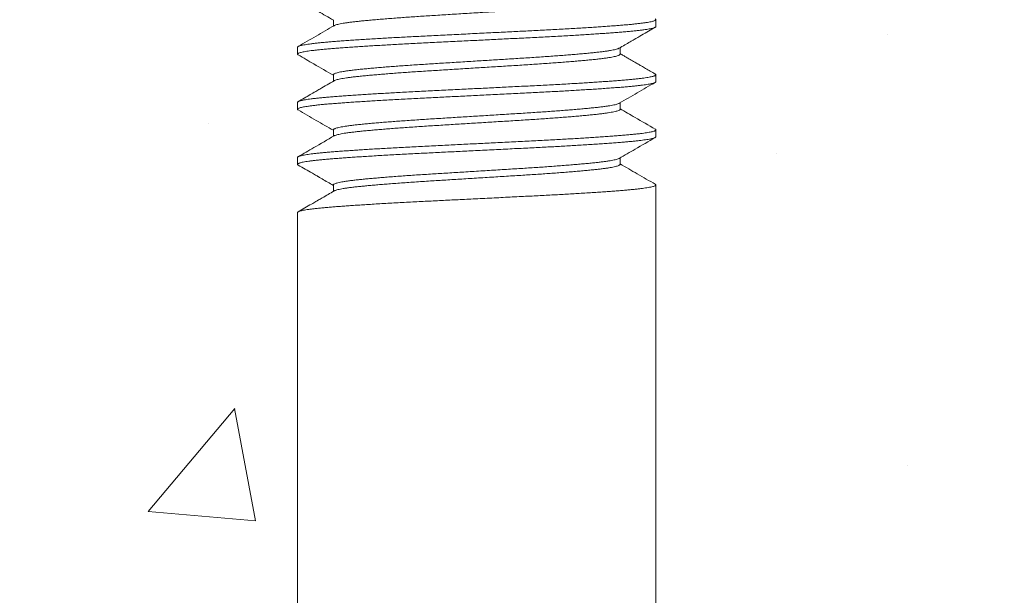
# Model space of a CAD drawing. Extents: x -22 to 112, y -50 to 64.
# Drawn here: x 86 to 88, y -5 to -4 of the extents above; entities that cross this region are included whole.
import ezdxf

# ---------------------------------------------------------------- set-up
doc = ezdxf.new("R2010")
doc.units = 0
doc.header["$LTSCALE"] = 0.75
doc.header["$MEASUREMENT"] = 0
doc.layers.get('0').update_dxf_attribs({"linetype": 'CONTINUOUS', "lineweight": 13})
doc.layers.get('DEFPOINTS').update_dxf_attribs({"linetype": 'CONTINUOUS'})
doc.layers.add('Text', color=7, linetype='CONTINUOUS', lineweight=15)
doc.styles.add('ROMAND', font='romand.shx', dxfattribs={"oblique": 15})
doc.dimstyles.new('ROMAND', dxfattribs={"dimscale": 6, "dimtxt": 0.125, "dimasz": 0.125, "dimexe": 0.0625, "dimexo": 0.0625, "dimgap": 0.0625, "dimtad": 0, "dimtih": 1, "dimtoh": 1, "dimdec": 4, "dimzin": 0, "dimdsep": 46, "dimlunit": 4, "dimtxsty": 'ROMAND', "dimcen": 0, "dimadec": 0, "dimazin": 0, "dimtfac": 1, "dimtdec": 4, "dimtofl": 0, "dimtmove": 0, "dimatfit": 3, "dimfxl": 0, "dimtolj": 1, "dimtzin": 0, "dimarcsym": 0})

# ---------------------------------------------------------------- blocks, each defined once
blk = doc.blocks.new('*D94')
at = {"layer": 'DEFPOINTS', "color": 0}
for p in [(86.9756, -0.5411), (89.9482, -0.5411), (89.3025, -3.5411)]:
    blk.add_point(p, dxfattribs=at)
at = {"layer": 'Text', "color": 0, "lineweight": -2}
for p, q in [((89.9482, 0.2089), (89.9482, 0.9589)), ((87.3506, -0.5411), (90.3232, -0.5411)), ((89.6775, -3.5411), (90.3232, -3.5411)), ((89.9482, -4.2911), (89.9482, -5.0411))]:
    blk.add_line(p, q, dxfattribs=at)
at = {"layer": 'Text', "color": 0}
for points in [[(89.8232, 0.2089), (90.0732, 0.2089), (89.9482, -0.5411)], [(89.8232, -4.2911), (90.0732, -4.2911), (89.9482, -3.5411)]]:
    blk.add_solid(points, dxfattribs=at)
at = {"layer": 'Text', "color": 0, "insert": (89.9482, -2.0411), "char_height": 0.75, "attachment_point": 5, "style": 'ROMAND'}
blk.add_mtext('\\A1;3"\\PMAX.', dxfattribs=at)

msp = doc.modelspace()

# ---------------------------------------------------------------- hatches: boundary and pattern name
h = msp.add_hatch()
h.set_pattern_fill('AR-CONC', color=256, scale=0.25, style=0)
h.set_pattern_definition([(50, (18.9558, 6.4864), (1.79315, -0.15688), [0.1875, -2.0625]), (355, (18.9558, 6.4864), (-0.34688, 1.88048), [0.15, -1.65]), (100.4514, (19.1052, 6.4734), (1.446273, 1.7236), [0.15935, -1.752855]), (46.1842, (18.9558, 6.9864), (2.6681, -0.4138), [0.28125, -3.09375]), (96.6356, (19.178, 6.952), (2.33666, 2.43529), [0.23903, -2.62928]), (351.184, (18.9558, 6.9864), (2.33665, 2.4353), [0.225, -2.475]), (21, (19.2058, 6.8614), (1.492268, -1.006547), [0.1875, -2.0625]), (326, (19.2058, 6.8614), (0.60829, 1.812875), [0.15, -1.65]), (71.4514, (19.3301, 6.7776), (2.100557, 0.806326), [0.15935, -1.752855]), (37.5, (18.9558, 6.48644), (0.0303996, 0.8322346), [0, -1.63, 0, -1.675, 0, -1.65625]), (7.5, (18.9558, 6.4864), (0.657674, 0.986029), [0, -0.955, 0, -1.5925, 0, -0.63125]), (327.5, (18.3983, 6.48644), (1.334556, -0.056387), [0, -0.625, 0, -1.95, 0, -2.5875]), (317.5, (18.1483, 6.4864), (1.457965, 0.250262), [0, -0.8125, 0, -1.295, 0, -1.8375])])
edge = h.paths.add_edge_path()
edge.add_line((86.55253, -8.04954), (69.30256, -8.04954))
edge.add_line((69.30256, -8.04954), (69.30256, -3.54107))
edge.add_line((69.30256, -3.54107), (71.55253, -3.54107))
edge.add_line((71.55253, -3.54107), (71.55253, -6.38724))
edge.add_arc((71.67753, -6.29349), 0.15625, 216.8699, 323.1301)
edge.add_arc((71.92753, -6.29349), 0.15625, 216.8699, 323.1301)
edge.add_line((72.05253, -6.38724), (72.05253, -3.54107))
edge.add_line((72.05253, -3.54107), (86.55253, -3.54107))
edge.add_line((86.55253, -3.54107), (86.55253, -6.38724))
edge.add_arc((86.67753, -6.29349), 0.15625, 216.8699, 323.1301)
edge.add_arc((86.92753, -6.29349), 0.15625, 216.8699, 323.1301)
edge.add_line((87.05253, -6.38724), (87.05253, -3.54107))
edge.add_line((87.05253, -3.54107), (89.30256, -3.54107))
edge.add_line((89.30256, -3.54107), (89.30256, -8.04954))
edge.add_line((89.30256, -8.04954), (87.05253, -8.04954))
edge.add_line((87.05253, -8.04954), (87.05253, -6.70015))
edge.add_arc((86.92753, -6.7939), 0.15625, 36.8699, 143.1301)
edge.add_arc((86.67753, -6.7939), 0.15625, 36.8699, 143.1301)
edge.add_line((86.55253, -6.70015), (86.55253, -8.04954))

# ---------------------------------------------------------------- linework, layer by layer
for p, q in [((86.60246, -4.27183), (86.60246, -4.28083)), ((87.0525, -4.28145), (87.0525, -4.27184)), ((86.5525, -4.3103), (86.5525, -4.31991)), ((87.00253, -4.31991), (87.00253, -4.31092)), ((86.60246, -4.34876), (86.60246, -4.35775)), ((87.0525, -4.35837), (87.0525, -4.34876)), ((86.5525, -4.38722), (86.5525, -4.39684)), ((87.00253, -4.39683), (87.00253, -4.38784)), ((86.60246, -4.42568), (86.60246, -4.43467)), ((87.0525, -4.4353), (87.0525, -4.42568)), ((86.5525, -4.46414), (86.5525, -4.47376)), ((87.00253, -4.47376), (87.00253, -4.46477)), ((86.60246, -4.5026), (86.60246, -4.5116)), ((87.0525, -4.51222), (87.0525, -4.5026)), ((87.0525, -4.50265), (87.0525, -6.37877)), ((86.5525, -4.54107), (86.5525, -4.55068)), ((86.5525, -4.54107), (86.5525, -6.37877))]:
    msp.add_line(p, q)
for points, knots in [([(86.55337, -4.24399), (86.56278, -4.24944), (86.57915, -4.25893), (86.59551, -4.26842), (86.60246, -4.27246)], [0, 0, 0, 0, 0.5749998, 1, 1, 1, 1]), ([(86.60356, -4.28019), (86.5952, -4.28504), (86.57848, -4.29475), (86.56174, -4.30444), (86.55337, -4.30929)], [0, 0, 0, 0, 0.4998149, 1, 1, 1, 1]), ([(87.00143, -4.31156), (87.00648, -4.30863), (87.01261, -4.30507), (87.01946, -4.30109), (87.02479, -4.298), (87.03539, -4.29186), (87.04527, -4.28614), (87.05162, -4.28245)], [0, 0, 0, 0, 0.3017221, 0.3666221, 0.4097388, 0.6203177, 1, 1, 1, 1]), ([(86.55337, -4.32091), (86.56069, -4.32516), (86.57706, -4.33464), (86.59342, -4.34413), (86.60246, -4.34938)], [0, 0, 0, 0, 0.4472708, 1, 1, 1, 1]), ([(87.05162, -4.34775), (87.04926, -4.34638), (87.04472, -4.34376), (87.03822, -4.33999), (87.03232, -4.33657), (87.027, -4.33349), (87.02229, -4.33075), (87.01832, -4.32845), (87.01504, -4.32655), (87.01242, -4.32502), (87.01012, -4.32369), (87.008, -4.32246), (87.00587, -4.32123), (87.00404, -4.32016), (87.00292, -4.31951), (87.00253, -4.31929)], [0, 0, 0, 0, 0.1445216, 0.2769358, 0.3972488, 0.5054662, 0.6015928, 0.6856329, 0.7480503, 0.8015928, 0.8463114, 0.8882481, 0.9315861, 0.9763248, 1, 1, 1, 1]), ([(86.60356, -4.35711), (86.59694, -4.36095), (86.58844, -4.36589), (86.57934, -4.37116), (86.57651, -4.3728), (86.57504, -4.37366), (86.573, -4.37484), (86.56572, -4.37906), (86.55896, -4.38298), (86.55337, -4.38622)], [0, 0, 0, 0, 0.3955972, 0.5084947, 0.5437011, 0.564742, 0.5963394, 0.6658436, 1, 1, 1, 1]), ([(87.00143, -4.38848), (87.00979, -4.38363), (87.02652, -4.37392), (87.04325, -4.36423), (87.05162, -4.35938)], [0, 0, 0, 0, 0.4998168, 1, 1, 1, 1]), ([(86.55337, -4.39784), (86.56174, -4.40269), (86.57811, -4.41217), (86.59447, -4.42166), (86.60246, -4.4263)], [0, 0, 0, 0, 0.5114191, 1, 1, 1, 1]), ([(87.05162, -4.42468), (87.04221, -4.41922), (87.02585, -4.40974), (87.00949, -4.40025), (87.00253, -4.39621)], [0, 0, 0, 0, 0.5750092, 1, 1, 1, 1]), ([(86.60356, -4.43403), (86.59415, -4.43949), (86.57743, -4.4492), (86.56069, -4.4589), (86.55337, -4.46314)], [0, 0, 0, 0, 0.5624269, 1, 1, 1, 1]), ([(87.00143, -4.4654), (87.00875, -4.46115), (87.02548, -4.45145), (87.04221, -4.44175), (87.05162, -4.4363)], [0, 0, 0, 0, 0.4376929, 1, 1, 1, 1]), ([(86.55337, -4.47476), (86.55999, -4.47859), (86.56849, -4.48352), (86.57757, -4.48879), (86.5804, -4.49043), (86.58187, -4.49128), (86.58391, -4.49246), (86.59084, -4.49648), (86.59723, -4.50019), (86.60246, -4.50323)], [0, 0, 0, 0, 0.40409589, 0.51936057, 0.55530919, 0.57680496, 0.60912031, 0.68027519, 1, 1, 1, 1]), ([(87.05162, -4.5016), (87.04325, -4.49675), (87.02689, -4.48727), (87.01053, -4.47777), (87.00253, -4.47314)], [0, 0, 0, 0, 0.5114213, 1, 1, 1, 1]), ([(86.60356, -4.51096), (86.59802, -4.51418), (86.59063, -4.51846), (86.5821, -4.52341), (86.57719, -4.52626), (86.56784, -4.53168), (86.55964, -4.53643), (86.55337, -4.54006)], [0, 0, 0, 0, 0.3315257, 0.4415657, 0.5097334, 0.6255134, 1, 1, 1, 1])]:
    msp.add_open_spline(points, degree=3, knots=knots)
at = {"color": 8}
for points, knots in [([(87.0025, -4.24299), (87.00251, -4.24301), (87.00261, -4.24326), (87.00221, -4.24373), (87.00125, -4.24441), (86.99958, -4.24511), (86.99724, -4.24582), (86.99417, -4.24656), (86.99035, -4.24731), (86.98584, -4.24806), (86.98068, -4.2488), (86.97491, -4.24954), (86.96868, -4.25024), (86.96205, -4.25092), (86.95503, -4.25159), (86.9475, -4.25227), (86.93947, -4.25297), (86.93079, -4.25369), (86.92148, -4.25442), (86.91155, -4.25518), (86.90124, -4.25592), (86.89061, -4.25666), (86.87972, -4.25739), (86.86883, -4.25809), (86.85796, -4.25877), (86.8471, -4.25944), (86.83603, -4.26013), (86.82481, -4.26083), (86.81324, -4.26155), (86.8014, -4.26229), (86.78932, -4.26304), (86.77733, -4.26379), (86.76546, -4.26452), (86.7538, -4.26525), (86.74258, -4.26595), (86.73179, -4.26662), (86.7214, -4.2673), (86.7112, -4.26799), (86.70126, -4.26869), (86.69141, -4.26941), (86.68175, -4.27015), (86.67234, -4.2709), (86.66343, -4.27165), (86.65506, -4.27238), (86.64726, -4.27311), (86.64018, -4.2738), (86.63377, -4.27448), (86.62799, -4.27516), (86.62273, -4.27585), (86.61803, -4.27656), (86.61383, -4.27728), (86.61019, -4.27802), (86.60721, -4.27876), (86.60494, -4.27949), (86.60402, -4.27996), (86.60359, -4.28019)], [0, 0, 0, 0, 0.00211861, 0.02050895, 0.03903121, 0.05765704, 0.07635712, 0.09623781, 0.11613182, 0.13600263, 0.15581397, 0.17553021, 0.19511679, 0.2134563, 0.23188105, 0.25043098, 0.26907747, 0.287791, 0.30767794, 0.32756988, 0.34743031, 0.36722308, 0.38691278, 0.40646511, 0.42480291, 0.44326047, 0.46183639, 0.48050183, 0.49922704, 0.51911834, 0.5390063, 0.55885447, 0.57862684, 0.59828821, 0.61780459, 0.63615806, 0.65464681, 0.67324705, 0.69192968, 0.71066482, 0.73055856, 0.75044066, 0.7702747, 0.79002484, 0.80965611, 0.8291359, 0.84752137, 0.86603967, 0.88466252, 0.9033606, 0.92210388, 0.94199819, 0.96187253, 0.98169058, 1, 1, 1, 1]), ([(87.05155, -4.27083), (87.05179, -4.27097), (87.05235, -4.2713), (87.05257, -4.2718), (87.05235, -4.27235), (87.05157, -4.27292), (87.05024, -4.27349), (87.04835, -4.27407), (87.04583, -4.27467), (87.04262, -4.2753), (87.03868, -4.27594), (87.03411, -4.27659), (87.02893, -4.27723), (87.02316, -4.27786), (87.01684, -4.27849), (87.01019, -4.27908), (87.00326, -4.27965), (86.9961, -4.28021), (86.98848, -4.28078), (86.98042, -4.28135), (86.97192, -4.28193), (86.96276, -4.28254), (86.9529, -4.28316), (86.94236, -4.28381), (86.93146, -4.28445), (86.92024, -4.28509), (86.90874, -4.28572), (86.89702, -4.28634), (86.88545, -4.28694), (86.87404, -4.2875), (86.86279, -4.28806), (86.85135, -4.28863), (86.83975, -4.28921), (86.82802, -4.28979), (86.81586, -4.2904), (86.80328, -4.29103), (86.79034, -4.29167), (86.77745, -4.29231), (86.76466, -4.29295), (86.75202, -4.29358), (86.73958, -4.2942), (86.72769, -4.29479), (86.71634, -4.29536), (86.70547, -4.29592), (86.69476, -4.29649), (86.68425, -4.29707), (86.67396, -4.29766), (86.66363, -4.29826), (86.65334, -4.29889), (86.64316, -4.29953), (86.63342, -4.30017), (86.62415, -4.30081), (86.6154, -4.30144), (86.60718, -4.30205), (86.59971, -4.30264), (86.59293, -4.30321), (86.58678, -4.30378), (86.58107, -4.30435), (86.57583, -4.30493), (86.57108, -4.30552), (86.56672, -4.30613), (86.56281, -4.30675), (86.55944, -4.3074), (86.55672, -4.30804), (86.55466, -4.30867), (86.55328, -4.30929), (86.55256, -4.30984), (86.55257, -4.31017), (86.55257, -4.3103)], [0, 0, 0, 0, 0.0106077, 0.0250213, 0.0394227, 0.0539159, 0.0684859, 0.0831171, 0.0977936, 0.1138362, 0.1298917, 0.1459383, 0.1619546, 0.1779193, 0.1938114, 0.2096107, 0.2240008, 0.2384301, 0.2529471, 0.2675365, 0.2821825, 0.296869, 0.3129172, 0.3289724, 0.3450131, 0.3610177, 0.3769651, 0.3928345, 0.4086058, 0.4229885, 0.4374448, 0.4519844, 0.4665918, 0.4812513, 0.4959464, 0.5119986, 0.5280521, 0.5440853, 0.5600767, 0.5760054, 0.5918507, 0.6075926, 0.6219845, 0.6364665, 0.6510274, 0.6656516, 0.6803231, 0.6950255, 0.7110801, 0.7271303, 0.7431545, 0.7591313, 0.7750398, 0.7908595, 0.8065717, 0.8209884, 0.8354949, 0.8500757, 0.8647153, 0.8793975, 0.8941058, 0.9101614, 0.9262067, 0.9422204, 0.9581811, 0.9740679, 0.9898607, 1, 1, 1, 1]), ([(87.05243, -4.28145), (87.05243, -4.28159), (87.05242, -4.28193), (87.0517, -4.28246), (87.0504, -4.28305), (87.04856, -4.28363), (87.04617, -4.28421), (87.04323, -4.2848), (87.03974, -4.28539), (87.0356, -4.286), (87.03077, -4.28662), (87.0252, -4.28726), (87.01906, -4.28789), (87.0124, -4.28851), (87.00522, -4.28911), (86.99751, -4.28972), (86.98951, -4.29032), (86.98124, -4.29091), (86.97279, -4.29149), (86.96393, -4.29208), (86.9547, -4.29267), (86.94511, -4.29326), (86.93491, -4.29386), (86.9241, -4.29449), (86.9127, -4.29512), (86.90105, -4.29575), (86.88921, -4.29636), (86.87718, -4.29696), (86.86495, -4.29757), (86.85285, -4.29817), (86.84092, -4.29877), (86.8292, -4.29935), (86.8174, -4.29994), (86.80554, -4.30053), (86.79368, -4.30112), (86.78149, -4.30173), (86.76901, -4.30235), (86.75632, -4.30298), (86.7438, -4.3036), (86.73151, -4.30422), (86.71942, -4.30482), (86.70753, -4.30543), (86.69614, -4.30603), (86.68529, -4.30663), (86.67498, -4.30721), (86.66493, -4.3078), (86.65518, -4.30839), (86.64576, -4.30898), (86.63643, -4.30959), (86.62726, -4.31021), (86.61833, -4.31084), (86.60993, -4.31146), (86.60206, -4.31207), (86.59472, -4.31267), (86.5879, -4.31328), (86.58178, -4.31389), (86.57633, -4.31449), (86.57153, -4.31508), (86.56725, -4.31567), (86.56349, -4.31626), (86.56026, -4.31685), (86.55751, -4.31745), (86.55529, -4.31807), (86.55367, -4.3187), (86.5527, -4.31931), (86.55241, -4.31992), (86.55263, -4.32045), (86.55322, -4.32078), (86.55345, -4.32092)], [0, 0, 0, 0, 0.0107317, 0.0265282, 0.041091, 0.0557167, 0.0703892, 0.0850922, 0.0998091, 0.1145233, 0.1305522, 0.1465367, 0.1624558, 0.1782889, 0.1940162, 0.209732, 0.2255552, 0.240138, 0.2547789, 0.2694619, 0.2841706, 0.2988885, 0.3135988, 0.3296179, 0.3455871, 0.3614853, 0.3772922, 0.3929939, 0.4087399, 0.4245885, 0.4391898, 0.4538446, 0.4685368, 0.4832498, 0.4979672, 0.5126722, 0.5286801, 0.5446324, 0.5605083, 0.5762876, 0.5919799, 0.6077551, 0.6236277, 0.6382461, 0.6529134, 0.6676134, 0.6823294, 0.6970449, 0.7117432, 0.7277384, 0.7436724, 0.7595245, 0.7752748, 0.7909742, 0.8067772, 0.8226723, 0.8373065, 0.851985, 0.8666913, 0.8814089, 0.8961211, 0.9108113, 0.9267923, 0.9427065, 0.9585335, 0.9742535, 0.9899764, 1, 1, 1, 1]), ([(87.00136, -4.31156), (87.0011, -4.31171), (87.00046, -4.31209), (86.99869, -4.31271), (86.99615, -4.31341), (86.99295, -4.31412), (86.98907, -4.31484), (86.98447, -4.31558), (86.97913, -4.31632), (86.9732, -4.31705), (86.96669, -4.31776), (86.95962, -4.31846), (86.95211, -4.31917), (86.94421, -4.31987), (86.93598, -4.32057), (86.92729, -4.32128), (86.91819, -4.32198), (86.90852, -4.32271), (86.89831, -4.32344), (86.8876, -4.32418), (86.87665, -4.3249), (86.86549, -4.32561), (86.85411, -4.32631), (86.84273, -4.32702), (86.83137, -4.32773), (86.82009, -4.32843), (86.80873, -4.32914), (86.79734, -4.32985), (86.78574, -4.33057), (86.774, -4.3313), (86.76219, -4.33203), (86.75059, -4.33276), (86.73922, -4.33346), (86.72806, -4.33417), (86.71733, -4.33488), (86.70703, -4.33559), (86.6972, -4.3363), (86.68769, -4.337), (86.67855, -4.33771), (86.66964, -4.33843), (86.66104, -4.33916), (86.65283, -4.33989), (86.64519, -4.34061), (86.63813, -4.34131), (86.63164, -4.34203), (86.62583, -4.34274), (86.6207, -4.34345), (86.61624, -4.34416), (86.61237, -4.34487), (86.60912, -4.34557), (86.60645, -4.34629), (86.6044, -4.34702), (86.60308, -4.34775), (86.60245, -4.34833), (86.60252, -4.34866), (86.60254, -4.34876)], [0, 0, 0, 0, 0.0121723, 0.03083421, 0.04955792, 0.06831315, 0.08706932, 0.10692882, 0.12671884, 0.14640401, 0.1659501, 0.18540639, 0.20500375, 0.22359898, 0.24227857, 0.26101269, 0.27977096, 0.29852276, 0.31836958, 0.33813879, 0.35779523, 0.37730499, 0.39678288, 0.41641228, 0.43503059, 0.45372612, 0.47246887, 0.49122838, 0.50997403, 0.52980631, 0.54955288, 0.56917883, 0.58865349, 0.60816734, 0.62782703, 0.64646672, 0.66517643, 0.68392604, 0.702685, 0.72142271, 0.74123859, 0.7609607, 0.78055442, 0.80000939, 0.81955938, 0.8392476, 0.85790694, 0.87662908, 0.89538375, 0.91414038, 0.93286838, 0.95266599, 0.97236185, 0.99192161, 1, 1, 1, 1]), ([(87.00245, -4.31991), (87.00247, -4.32002), (87.00253, -4.32035), (87.00191, -4.32092), (87.00063, -4.32163), (86.9987, -4.32232), (86.99614, -4.32303), (86.99295, -4.32374), (86.98907, -4.32446), (86.98447, -4.32519), (86.97913, -4.32593), (86.9732, -4.32666), (86.96669, -4.32737), (86.95962, -4.32808), (86.95211, -4.32878), (86.94421, -4.32949), (86.93598, -4.33019), (86.92729, -4.33089), (86.91819, -4.3316), (86.90852, -4.33232), (86.89831, -4.33305), (86.8876, -4.33379), (86.87665, -4.33452), (86.86549, -4.33523), (86.85411, -4.33593), (86.84273, -4.33664), (86.83137, -4.33735), (86.82009, -4.33805), (86.80873, -4.33875), (86.79734, -4.33946), (86.78574, -4.34018), (86.774, -4.34092), (86.76219, -4.34165), (86.75059, -4.34237), (86.73922, -4.34308), (86.72806, -4.34379), (86.71733, -4.3445), (86.70703, -4.34521), (86.6972, -4.34591), (86.68769, -4.34662), (86.67855, -4.34733), (86.66964, -4.34805), (86.66104, -4.34878), (86.65283, -4.34951), (86.64519, -4.35023), (86.63813, -4.35093), (86.63164, -4.35164), (86.62583, -4.35236), (86.6207, -4.35307), (86.61624, -4.35377), (86.61238, -4.35448), (86.60912, -4.35519), (86.60647, -4.35591), (86.60459, -4.35655), (86.60391, -4.35695), (86.60364, -4.35711)], [0, 0, 0, 0, 0.0085626, 0.0281259, 0.0466961, 0.0653578, 0.0840813, 0.1028363, 0.1215922, 0.1414515, 0.1612412, 0.1809262, 0.200472, 0.219928, 0.2395251, 0.2581201, 0.2767995, 0.2955334, 0.3142914, 0.333043, 0.3528895, 0.3726585, 0.3923147, 0.4118242, 0.4313019, 0.450931, 0.4695491, 0.4882444, 0.5069869, 0.5257462, 0.5444916, 0.5643236, 0.5840699, 0.6036956, 0.62317, 0.6426836, 0.6623431, 0.6809825, 0.699692, 0.7184414, 0.7372001, 0.7559376, 0.7757532, 0.7954751, 0.8150685, 0.8345233, 0.854073, 0.873761, 0.8924201, 0.911142, 0.9298964, 0.9486528, 0.9673806, 0.9871779, 1, 1, 1, 1]), ([(87.05155, -4.34775), (87.05169, -4.34782), (87.05224, -4.3481), (87.05254, -4.34857), (87.05246, -4.34917), (87.05171, -4.34977), (87.05039, -4.35036), (87.04856, -4.35094), (87.04617, -4.35152), (87.04323, -4.35211), (87.03974, -4.3527), (87.0356, -4.35331), (87.03077, -4.35393), (87.0252, -4.35457), (87.01906, -4.3552), (87.0124, -4.35581), (87.00522, -4.35642), (86.99751, -4.35702), (86.98951, -4.35762), (86.98124, -4.35822), (86.97279, -4.3588), (86.96393, -4.35938), (86.9547, -4.35997), (86.94511, -4.36056), (86.93491, -4.36117), (86.9241, -4.36179), (86.9127, -4.36243), (86.90105, -4.36305), (86.88921, -4.36367), (86.87718, -4.36427), (86.86495, -4.36488), (86.85285, -4.36548), (86.84092, -4.36608), (86.8292, -4.36666), (86.8174, -4.36725), (86.80554, -4.36784), (86.79368, -4.36843), (86.78149, -4.36903), (86.76901, -4.36966), (86.75632, -4.37029), (86.7438, -4.37091), (86.73151, -4.37152), (86.71942, -4.37212), (86.70753, -4.37274), (86.69614, -4.37334), (86.68529, -4.37394), (86.67498, -4.37452), (86.66493, -4.37511), (86.65518, -4.3757), (86.64576, -4.37629), (86.63643, -4.3769), (86.62726, -4.37752), (86.61833, -4.37815), (86.60993, -4.37877), (86.60206, -4.37938), (86.59472, -4.37998), (86.5879, -4.38059), (86.58178, -4.3812), (86.57633, -4.3818), (86.57153, -4.38238), (86.56725, -4.38297), (86.56349, -4.38356), (86.56026, -4.38415), (86.55751, -4.38476), (86.55529, -4.38538), (86.55368, -4.386), (86.55268, -4.38662), (86.55256, -4.38702), (86.5525, -4.38722)], [0, 0, 0, 0, 0.0052371, 0.0209942, 0.0366902, 0.0524864, 0.067049, 0.0816745, 0.0963468, 0.1110495, 0.1257662, 0.1404801, 0.1565088, 0.172493, 0.1884118, 0.2042447, 0.2199717, 0.2356873, 0.2515103, 0.2660927, 0.2807334, 0.2954162, 0.3101247, 0.3248423, 0.3395524, 0.3555713, 0.3715402, 0.3874381, 0.4032447, 0.4189462, 0.434692, 0.4505403, 0.4651413, 0.4797959, 0.4944879, 0.5092007, 0.5239178, 0.5386226, 0.5546303, 0.5705823, 0.5864579, 0.602237, 0.617929, 0.633704, 0.6495763, 0.6641945, 0.6788616, 0.6935613, 0.7082771, 0.7229923, 0.7376904, 0.7536853, 0.769619, 0.7854709, 0.801221, 0.8169201, 0.8327228, 0.8486177, 0.8632517, 0.8779299, 0.892636, 0.9073534, 0.9220653, 0.9367553, 0.952736, 0.96865, 0.9844767, 1, 1, 1, 1]), ([(87.05242, -4.35837), (87.05244, -4.35844), (87.05252, -4.35871), (87.052, -4.35919), (87.05083, -4.35981), (87.04897, -4.36044), (87.04652, -4.36106), (87.04355, -4.36167), (87.04012, -4.36226), (87.03615, -4.36285), (87.03166, -4.36344), (87.02668, -4.36402), (87.02104, -4.36462), (87.01473, -4.36522), (87.00773, -4.36583), (87.0002, -4.36643), (86.99215, -4.36704), (86.98356, -4.36767), (86.97445, -4.3683), (86.96511, -4.36892), (86.95564, -4.36953), (86.94609, -4.37012), (86.93622, -4.37071), (86.92606, -4.3713), (86.91566, -4.37188), (86.90472, -4.37247), (86.89327, -4.37308), (86.88131, -4.37368), (86.86915, -4.37428), (86.85678, -4.3749), (86.8442, -4.37553), (86.83145, -4.37616), (86.81894, -4.37679), (86.80673, -4.37739), (86.79487, -4.37798), (86.78303, -4.37857), (86.77125, -4.37916), (86.75958, -4.37974), (86.74771, -4.38033), (86.73569, -4.38093), (86.72353, -4.38153), (86.71157, -4.38214), (86.6998, -4.38276), (86.68823, -4.38339), (86.67692, -4.38402), (86.66621, -4.38465), (86.65614, -4.38526), (86.64668, -4.38585), (86.63759, -4.38644), (86.62889, -4.38702), (86.6206, -4.3876), (86.61251, -4.38819), (86.60469, -4.38879), (86.59717, -4.38939), (86.59018, -4.39), (86.58369, -4.39062), (86.57776, -4.39125), (86.57239, -4.39189), (86.56777, -4.39251), (86.56384, -4.39312), (86.56056, -4.39371), (86.55783, -4.3943), (86.55566, -4.39488), (86.55404, -4.39546), (86.55294, -4.39605), (86.55243, -4.39664), (86.5525, -4.39723), (86.55309, -4.39764), (86.55338, -4.39784)], [0, 0, 0, 0, 0.0053585, 0.0211187, 0.0369789, 0.0529192, 0.0689189, 0.0836196, 0.0983359, 0.1130511, 0.1277487, 0.1424121, 0.157025, 0.1728897, 0.1886554, 0.2043491, 0.2201378, 0.2360213, 0.2519794, 0.2679913, 0.2826982, 0.2974159, 0.3121278, 0.3268171, 0.3414675, 0.3560628, 0.3719032, 0.3876392, 0.4033478, 0.4191636, 0.4350689, 0.4510434, 0.467066, 0.4817778, 0.4964955, 0.5112025, 0.5258823, 0.5405183, 0.5550946, 0.5709092, 0.5866167, 0.6023542, 0.6181957, 0.6341215, 0.6501108, 0.6661427, 0.6808579, 0.6955742, 0.710275, 0.7249437, 0.7395641, 0.7541201, 0.7699075, 0.7856009, 0.8013679, 0.8172338, 0.8331785, 0.8491812, 0.8652208, 0.879938, 0.8946516, 0.9093448, 0.9240011, 0.9386045, 0.9531389, 0.9688976, 0.9845934, 1, 1, 1, 1]), ([(87.00136, -4.38848), (87.00127, -4.38855), (87.00083, -4.38886), (86.99937, -4.3894), (86.997, -4.39012), (86.99398, -4.39083), (86.99036, -4.39154), (86.98614, -4.39224), (86.98123, -4.39296), (86.97564, -4.39368), (86.96936, -4.3944), (86.96251, -4.3951), (86.9551, -4.39581), (86.9471, -4.39654), (86.93869, -4.39727), (86.92997, -4.39798), (86.92098, -4.39869), (86.91162, -4.3994), (86.90191, -4.40011), (86.89171, -4.40082), (86.88106, -4.40154), (86.86998, -4.40225), (86.85869, -4.40295), (86.84718, -4.40367), (86.83544, -4.4044), (86.82375, -4.40513), (86.81218, -4.40585), (86.80079, -4.40656), (86.78941, -4.40726), (86.77809, -4.40797), (86.76667, -4.40868), (86.7552, -4.40939), (86.74374, -4.41011), (86.7325, -4.41081), (86.72147, -4.41153), (86.71066, -4.41226), (86.70034, -4.41299), (86.69053, -4.41371), (86.68128, -4.41442), (86.67242, -4.41513), (86.664, -4.41583), (86.65589, -4.41654), (86.64818, -4.41725), (86.64089, -4.41796), (86.63417, -4.41866), (86.62802, -4.41939), (86.62245, -4.42012), (86.61761, -4.42085), (86.61348, -4.42157), (86.61004, -4.42228), (86.60723, -4.42299), (86.60505, -4.42369), (86.6035, -4.4244), (86.60259, -4.42506), (86.60254, -4.42549), (86.60251, -4.42568)], [0, 0, 0, 0, 0.0054459, 0.0252085, 0.0439158, 0.0626637, 0.0814219, 0.1001597, 0.1188467, 0.138577, 0.1581818, 0.177641, 0.197177, 0.216854, 0.2366379, 0.2553578, 0.274111, 0.2928671, 0.3115954, 0.3302656, 0.3499703, 0.3695417, 0.3889922, 0.4085633, 0.4282677, 0.448071, 0.4668018, 0.4855585, 0.5043107, 0.5230277, 0.5416793, 0.5613567, 0.580893, 0.6003521, 0.6199565, 0.6396865, 0.6595074, 0.6782473, 0.6970057, 0.7157522, 0.7344561, 0.7530875, 0.7727357, 0.7922353, 0.8117202, 0.8313562, 0.85111, 0.8709467, 0.8896938, 0.9084522, 0.9271912, 0.9458803, 0.9644897, 0.984107, 1, 1, 1, 1]), ([(87.00252, -4.39683), (87.00252, -4.39684), (87.00264, -4.39709), (87.00222, -4.39757), (87.00119, -4.3983), (86.9994, -4.39902), (86.99699, -4.39974), (86.99399, -4.40044), (86.99036, -4.40115), (86.98614, -4.40186), (86.98123, -4.40257), (86.97564, -4.40329), (86.96936, -4.40401), (86.96251, -4.40472), (86.9551, -4.40543), (86.9471, -4.40616), (86.93869, -4.40688), (86.92997, -4.4076), (86.92098, -4.40831), (86.91162, -4.40902), (86.90191, -4.40972), (86.89171, -4.41044), (86.88106, -4.41115), (86.86998, -4.41187), (86.85869, -4.41257), (86.84718, -4.41329), (86.83544, -4.41402), (86.82375, -4.41474), (86.81218, -4.41546), (86.80079, -4.41617), (86.78941, -4.41688), (86.77809, -4.41758), (86.76667, -4.41829), (86.7552, -4.41901), (86.74374, -4.41972), (86.7325, -4.42042), (86.72147, -4.42114), (86.71066, -4.42188), (86.70034, -4.42261), (86.69053, -4.42333), (86.68128, -4.42404), (86.67242, -4.42474), (86.664, -4.42545), (86.65589, -4.42615), (86.64818, -4.42686), (86.64089, -4.42757), (86.63417, -4.42828), (86.62802, -4.429), (86.62245, -4.42974), (86.61761, -4.43047), (86.61348, -4.43119), (86.61005, -4.4319), (86.60722, -4.43261), (86.6051, -4.43331), (86.6039, -4.43378), (86.60359, -4.43402), (86.60358, -4.43403)], [0, 0, 0, 0, 0.0008379, 0.02033689, 0.03998449, 0.05974687, 0.07845389, 0.09720165, 0.11595963, 0.1346972, 0.15338395, 0.17311403, 0.19271856, 0.21217755, 0.2317133, 0.25139008, 0.27117374, 0.28989339, 0.30864642, 0.32740227, 0.34613034, 0.36480029, 0.38450477, 0.40407598, 0.42352622, 0.44309704, 0.46280123, 0.48260433, 0.50133483, 0.52009136, 0.53884329, 0.55756007, 0.57621149, 0.59588859, 0.61542475, 0.63488354, 0.65448771, 0.67421751, 0.69403821, 0.7127778, 0.73153602, 0.75028225, 0.76898599, 0.78761715, 0.80726509, 0.8267645, 0.84624912, 0.86588491, 0.88563851, 0.90547496, 0.92422185, 0.94297998, 0.96171873, 0.98040766, 0.99901684, 1, 1, 1, 1]), ([(87.05157, -4.42468), (87.05166, -4.42472), (87.05218, -4.42497), (87.0525, -4.42541), (87.05252, -4.42601), (87.05183, -4.42662), (87.0505, -4.42725), (87.04856, -4.42786), (87.04607, -4.42847), (87.04311, -4.42905), (87.03961, -4.42965), (87.03557, -4.43024), (87.03101, -4.43082), (87.0258, -4.43142), (87.01991, -4.43204), (87.01332, -4.43266), (87.0062, -4.43326), (86.99857, -4.43387), (86.9904, -4.43448), (86.9817, -4.43511), (86.97274, -4.43572), (86.9636, -4.43633), (86.95435, -4.43692), (86.94476, -4.43751), (86.93485, -4.4381), (86.92466, -4.43869), (86.91391, -4.43928), (86.90261, -4.43989), (86.8908, -4.44051), (86.8788, -4.44111), (86.86659, -4.44172), (86.85417, -4.44234), (86.84155, -4.44297), (86.82913, -4.44359), (86.81697, -4.44419), (86.80511, -4.44478), (86.79325, -4.44537), (86.78141, -4.44596), (86.76965, -4.44655), (86.75765, -4.44714), (86.74546, -4.44775), (86.73313, -4.44837), (86.72102, -4.44897), (86.7091, -4.44958), (86.69736, -4.4502), (86.68585, -4.45083), (86.67491, -4.45145), (86.66457, -4.45205), (86.65483, -4.45265), (86.64542, -4.45324), (86.63638, -4.45382), (86.62773, -4.45441), (86.61925, -4.455), (86.61101, -4.45561), (86.60308, -4.45622), (86.59567, -4.45682), (86.58878, -4.45743), (86.58241, -4.45806), (86.57659, -4.45869), (86.5715, -4.45931), (86.5671, -4.45992), (86.56336, -4.46051), (86.56016, -4.4611), (86.5575, -4.46169), (86.55541, -4.46227), (86.55381, -4.46286), (86.55283, -4.46346), (86.55242, -4.46389), (86.55252, -4.46412), (86.55253, -4.46414)], [0, 0, 0, 0, 0.0031275, 0.0188992, 0.0345916, 0.0503739, 0.0662523, 0.0822064, 0.0968801, 0.1115837, 0.1263006, 0.1410142, 0.1557078, 0.170365, 0.1862938, 0.2021393, 0.2178816, 0.2335853, 0.2493951, 0.2652956, 0.2812664, 0.2959505, 0.3106596, 0.3253772, 0.3400867, 0.3547715, 0.3694151, 0.3853237, 0.4011437, 0.4168561, 0.4325868, 0.4484227, 0.4643439, 0.4803299, 0.4950229, 0.5097362, 0.5244532, 0.5391572, 0.5538317, 0.5684603, 0.5843474, 0.6001404, 0.6158352, 0.6315957, 0.6474563, 0.6633967, 0.6793964, 0.694097, 0.7088131, 0.7235281, 0.7382252, 0.7528881, 0.7675004, 0.7833644, 0.7991292, 0.8148227, 0.8306118, 0.8464955, 0.8624538, 0.8784657, 0.8931725, 0.90789, 0.9226015, 0.9372904, 0.9519402, 0.9665348, 0.9823744, 0.9981095, 1, 1, 1, 1]), ([(87.05244, -4.4353), (87.05246, -4.43534), (87.05256, -4.43558), (87.0521, -4.43603), (87.05103, -4.43665), (87.04925, -4.43728), (87.04683, -4.43792), (87.04374, -4.43856), (87.0401, -4.43918), (87.036, -4.43979), (87.03149, -4.44038), (87.02648, -4.44096), (87.021, -4.44154), (87.01505, -4.44211), (87.00848, -4.44269), (87.00124, -4.44327), (86.99326, -4.44389), (86.98473, -4.44451), (86.97569, -4.44514), (86.96615, -4.44578), (86.95616, -4.44642), (86.94603, -4.44705), (86.93585, -4.44766), (86.92569, -4.44824), (86.91527, -4.44882), (86.90465, -4.4494), (86.89385, -4.44997), (86.88258, -4.45054), (86.87079, -4.45113), (86.85844, -4.45174), (86.84588, -4.45237), (86.83315, -4.453), (86.8203, -4.45364), (86.80738, -4.45428), (86.79479, -4.45491), (86.7826, -4.45552), (86.77082, -4.4561), (86.75916, -4.45668), (86.74764, -4.45726), (86.7363, -4.45782), (86.7248, -4.45839), (86.71315, -4.45898), (86.70135, -4.4596), (86.68975, -4.46023), (86.67841, -4.46086), (86.66736, -4.4615), (86.65665, -4.46215), (86.64662, -4.46277), (86.63727, -4.46338), (86.62858, -4.46397), (86.6203, -4.46454), (86.61247, -4.46512), (86.60509, -4.46568), (86.59795, -4.46625), (86.59108, -4.46684), (86.58453, -4.46746), (86.57851, -4.46809), (86.57307, -4.46873), (86.56823, -4.46937), (86.56402, -4.47001), (86.56053, -4.47064), (86.55774, -4.47124), (86.55559, -4.47183), (86.55399, -4.4724), (86.55295, -4.47297), (86.55244, -4.47353), (86.55254, -4.4741), (86.55286, -4.47451), (86.55336, -4.47474), (86.55341, -4.47476)], [0, 0, 0, 0, 0.0032675, 0.0190124, 0.03486, 0.0507904, 0.0667829, 0.0828165, 0.0988697, 0.1135842, 0.1282804, 0.1429418, 0.1575521, 0.1720955, 0.1865564, 0.2022484, 0.2180225, 0.2338941, 0.249843, 0.2658485, 0.2818894, 0.2979442, 0.3126551, 0.3273429, 0.3419912, 0.3565837, 0.3711047, 0.3855389, 0.4012375, 0.4170395, 0.4329336, 0.4488996, 0.4649166, 0.4809633, 0.4970182, 0.5117241, 0.5264021, 0.5410359, 0.5556093, 0.5701067, 0.5845129, 0.6002346, 0.616063, 0.6319782, 0.6479599, 0.6639869, 0.6800378, 0.6960912, 0.7107907, 0.7254576, 0.7400755, 0.7546284, 0.7691009, 0.7834872, 0.7992392, 0.8150926, 0.8310275, 0.8470233, 0.8630588, 0.8791125, 0.8951628, 0.9098546, 0.9245089, 0.9391096, 0.9536408, 0.9680871, 0.9824701, 0.9982509, 1, 1, 1, 1]), ([(87.00135, -4.4654), (87.00113, -4.46554), (87.00051, -4.46592), (86.99871, -4.46655), (86.99601, -4.4673), (86.99263, -4.46803), (86.98867, -4.46876), (86.9842, -4.46946), (86.97916, -4.47016), (86.97358, -4.47084), (86.96738, -4.47153), (86.96051, -4.47222), (86.95293, -4.47294), (86.94476, -4.47367), (86.93605, -4.47441), (86.92682, -4.47516), (86.91732, -4.4759), (86.90761, -4.47662), (86.89778, -4.47732), (86.88767, -4.47802), (86.87735, -4.4787), (86.86664, -4.47939), (86.85551, -4.48007), (86.84393, -4.4808), (86.83213, -4.48153), (86.82018, -4.48227), (86.80813, -4.48302), (86.79627, -4.48376), (86.78468, -4.48448), (86.77341, -4.48518), (86.76227, -4.48588), (86.75133, -4.48656), (86.74037, -4.48724), (86.72941, -4.48793), (86.71843, -4.48865), (86.7077, -4.48939), (86.69726, -4.49014), (86.68719, -4.49089), (86.67771, -4.49162), (86.66885, -4.49234), (86.66063, -4.49304), (86.65289, -4.49373), (86.64567, -4.49441), (86.63883, -4.49509), (86.6324, -4.49579), (86.6264, -4.49651), (86.62101, -4.49725), (86.61626, -4.498), (86.61217, -4.49875), (86.60885, -4.49949), (86.60625, -4.50021), (86.60433, -4.5009), (86.60309, -4.50159), (86.60248, -4.50216), (86.60252, -4.50249), (86.60254, -4.5026)], [0, 0, 0, 0, 0.01094288, 0.03073074, 0.05058835, 0.07047959, 0.08923252, 0.10795234, 0.12660878, 0.14517224, 0.16361396, 0.18306434, 0.20264245, 0.22235221, 0.24215911, 0.26202758, 0.28192139, 0.30066911, 0.31937636, 0.33801302, 0.35654965, 0.37495777, 0.39442054, 0.41403162, 0.43376659, 0.45359068, 0.47346813, 0.4933626, 0.51210333, 0.53079626, 0.54941141, 0.56791955, 0.58629247, 0.60578491, 0.62542721, 0.64518559, 0.66502501, 0.68490955, 0.70480279, 0.72353474, 0.7422116, 0.76080354, 0.77928154, 0.79762758, 0.81715706, 0.83682884, 0.8566088, 0.87646169, 0.89635142, 0.91624153, 0.93496293, 0.95362198, 0.972189, 0.99063523, 1, 1, 1, 1]), ([(87.00246, -4.47376), (87.00248, -4.47383), (87.00257, -4.47414), (87.002, -4.4747), (87.00075, -4.47542), (86.99873, -4.47616), (86.996, -4.47691), (86.99263, -4.47765), (86.98867, -4.47837), (86.9842, -4.47908), (86.97916, -4.47977), (86.97358, -4.48046), (86.96738, -4.48115), (86.96051, -4.48184), (86.95293, -4.48255), (86.94476, -4.48328), (86.93605, -4.48403), (86.92682, -4.48477), (86.91732, -4.48551), (86.90761, -4.48623), (86.89778, -4.48694), (86.88767, -4.48763), (86.87735, -4.48832), (86.86664, -4.489), (86.85551, -4.48969), (86.84393, -4.49041), (86.83213, -4.49114), (86.82018, -4.49189), (86.80813, -4.49264), (86.79627, -4.49338), (86.78468, -4.4941), (86.77341, -4.4948), (86.76227, -4.49549), (86.75133, -4.49617), (86.74037, -4.49685), (86.72941, -4.49755), (86.71843, -4.49827), (86.7077, -4.49901), (86.69726, -4.49975), (86.68719, -4.5005), (86.67771, -4.50124), (86.66885, -4.50196), (86.66063, -4.50266), (86.65289, -4.50335), (86.64567, -4.50403), (86.63883, -4.5047), (86.6324, -4.5054), (86.6264, -4.50613), (86.62101, -4.50687), (86.61626, -4.50761), (86.61217, -4.50837), (86.60884, -4.5091), (86.60626, -4.50982), (86.60452, -4.51044), (86.60388, -4.51081), (86.60363, -4.51096)], [0, 0, 0, 0, 0.006197, 0.025742, 0.0454264, 0.0652159, 0.0850752, 0.104968, 0.1237225, 0.1424439, 0.1611019, 0.1796669, 0.1981101, 0.2175621, 0.2371418, 0.2568532, 0.2766617, 0.2965319, 0.3164273, 0.3351766, 0.3538854, 0.3725236, 0.3910617, 0.4094714, 0.4289358, 0.4485485, 0.4682851, 0.4881108, 0.5079899, 0.527886, 0.5466283, 0.5653227, 0.5839394, 0.6024491, 0.6208235, 0.6403176, 0.6599615, 0.6797215, 0.6995626, 0.7194488, 0.7393437, 0.7580772, 0.7767556, 0.795349, 0.8138286, 0.8321761, 0.8517072, 0.8713806, 0.8911622, 0.9110167, 0.9309081, 0.9507999, 0.9695228, 0.9881834, 1, 1, 1, 1]), ([(87.0516, -4.5016), (87.05187, -4.50178), (87.05244, -4.50216), (87.05258, -4.50273), (87.05214, -4.50334), (87.05102, -4.50396), (87.04926, -4.50459), (87.04683, -4.50522), (87.04374, -4.50586), (87.0401, -4.50649), (87.036, -4.5071), (87.03149, -4.50769), (87.02648, -4.50827), (87.021, -4.50885), (87.01505, -4.50942), (87.00848, -4.51), (87.00124, -4.51058), (86.99326, -4.51119), (86.98473, -4.51182), (86.97569, -4.51245), (86.96615, -4.51309), (86.95616, -4.51373), (86.94603, -4.51435), (86.93585, -4.51496), (86.92569, -4.51555), (86.91527, -4.51613), (86.90465, -4.51671), (86.89385, -4.51728), (86.88258, -4.51785), (86.87079, -4.51843), (86.85844, -4.51905), (86.84588, -4.51967), (86.83315, -4.52031), (86.8203, -4.52095), (86.80738, -4.52159), (86.79479, -4.52222), (86.7826, -4.52283), (86.77082, -4.52341), (86.75916, -4.52399), (86.74764, -4.52457), (86.7363, -4.52513), (86.7248, -4.5257), (86.71315, -4.52629), (86.70135, -4.52691), (86.68975, -4.52753), (86.67841, -4.52817), (86.66736, -4.52881), (86.65665, -4.52946), (86.64662, -4.53008), (86.63727, -4.53069), (86.62858, -4.53127), (86.6203, -4.53185), (86.61247, -4.53242), (86.60509, -4.53299), (86.59795, -4.53355), (86.59108, -4.53414), (86.58453, -4.53477), (86.57851, -4.5354), (86.57307, -4.53603), (86.56823, -4.53667), (86.56402, -4.53732), (86.56053, -4.53795), (86.55774, -4.53855), (86.55559, -4.53913), (86.55399, -4.53971), (86.55297, -4.54028), (86.55249, -4.54073), (86.55255, -4.54099), (86.55256, -4.54107)], [0, 0, 0, 0, 0.0135551, 0.0292566, 0.0450011, 0.0608484, 0.0767784, 0.0927706, 0.1088038, 0.1248567, 0.1395709, 0.1542667, 0.1689278, 0.1835379, 0.1980809, 0.2125415, 0.2282331, 0.2440069, 0.2598781, 0.2758267, 0.2918319, 0.3078724, 0.3239269, 0.3386374, 0.3533249, 0.3679729, 0.3825651, 0.3970858, 0.4115197, 0.4272179, 0.4430195, 0.4589133, 0.474879, 0.4908957, 0.506942, 0.5229965, 0.5377021, 0.5523798, 0.5670132, 0.5815863, 0.5960834, 0.6104893, 0.6262106, 0.6420387, 0.6579536, 0.6739349, 0.6899615, 0.7060121, 0.7220652, 0.7367643, 0.7514309, 0.7660485, 0.7806011, 0.7950733, 0.8094593, 0.8252109, 0.841064, 0.8569986, 0.872994, 0.8890291, 0.9050824, 0.9211325, 0.9358239, 0.9504779, 0.9650783, 0.9796092, 0.9940551, 1, 1, 1, 1])]:
    msp.add_open_spline(points, degree=3, knots=knots, dxfattribs=at)

# ---------------------------------------------------------------- dimensions: what is measured, and where the dimension line sits
at = {"layer": 'Text'}
dim = msp.add_linear_dim(base=(89.94822, -0.54107), p1=(89.30253, -3.54107), p2=(86.97558, -0.54107), angle=90, text='3"\\PMAX.', dimstyle='ROMAND', dxfattribs=at)
dim.commit()
dim.dimension.update_dxf_attribs({"geometry": '*D94', "text_midpoint": (89.94822, -2.04107), "dimtype": 160})

doc.saveas('drawing.dxf')
